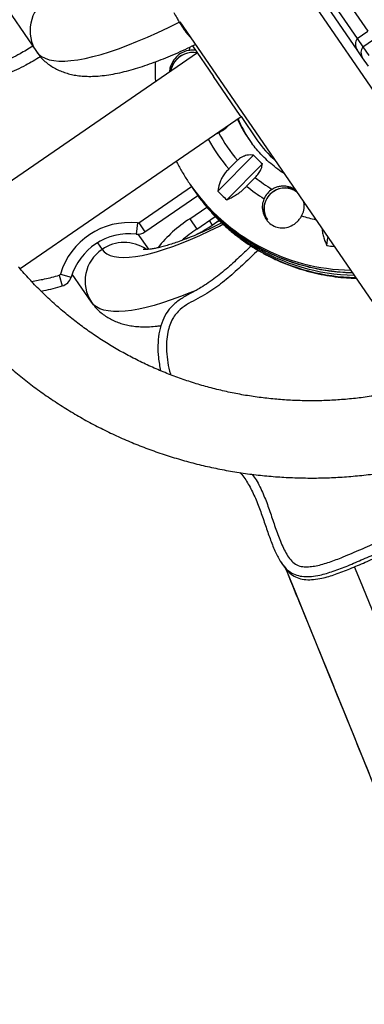
# Model space of a CAD drawing. Units: millimetres. Extents: x -16 to 583, y -60 to 601.
# Drawn here: x 176 to 182, y 270 to 289 of the extents above; entities that cross this region are included whole.
import ezdxf

# ---------------------------------------------------------------- set-up
doc = ezdxf.new("R2010")
doc.units = ezdxf.units.MM
doc.layers.add('CONTOUR', color=7, linetype='Continuous')

msp = doc.modelspace()

# ---------------------------------------------------------------- linework, layer by layer
at = {"layer": 'CONTOUR'}
for p, q in [((174.06474, 290.91294), (175.8239, 288.35335)), ((180.90142, 290.73103), (182.26379, 288.74878)), ((180.69539, 290.58943), (182.05775, 288.60717)), ((182.05471, 288.39091), (180.63878, 290.45111)), ((182.60084, 287.26526), (181.12756, 289.4089)), ((178.61132, 288.93211), (182.78831, 282.85456)), ((182.05775, 288.60717), (182.26379, 288.74878)), ((178.85683, 288.46455), (179.26648, 287.86851)), ((182.05775, 288.60717), (182.16737, 288.44769)), ((182.16737, 288.44769), (182.3734, 288.58929)), ((182.16737, 288.44769), (182.28527, 288.27614)), ((178.95162, 288.32663), (174.6376, 285.36169)), ((178.92513, 288.33632), (178.94658, 288.33396)), ((182.16337, 288.23281), (182.05471, 288.39091)), ((182.27537, 288.06985), (182.16337, 288.23281)), ((178.42525, 287.96487), (178.42754, 287.97533)), ((179.78675, 287.1115), (179.26648, 287.86851)), ((175.50733, 284.13933), (179.80123, 287.09044)), ((179.80123, 287.09044), (179.78675, 287.1115)), ((179.80123, 287.09044), (180.10941, 286.64204)), ((179.32738, 286.76478), (179.36395, 286.78096)), ((179.34939, 285.64468), (180.04329, 286.34182)), ((180.21686, 286.17349), (179.52297, 285.47634)), ((179.73373, 286.24292), (179.56538, 286.07379)), ((178.80949, 285.77447), (178.83987, 285.73026)), ((179.90906, 285.74048), (180.07741, 285.90962)), ((177.81201, 285.03024), (178.83688, 285.73461)), ((178.87652, 285.67693), (178.90691, 285.63272)), ((177.93464, 284.85181), (178.96172, 285.5577)), ((181.02649, 285.39263), (181.02134, 285.43032)), ((181.04885, 285.38549), (181.02649, 285.39263)), ((178.80376, 285.10523), (179.1361, 285.33364)), ((177.78934, 285.02456), (177.76539, 284.80938)), ((177.81201, 285.03024), (177.93464, 284.85181)), ((178.80376, 285.10523), (178.94054, 284.90622)), ((178.94054, 284.90622), (179.29844, 285.1522)), ((179.17931, 285.07032), (179.23788, 284.9851)), ((179.23788, 284.9851), (179.37293, 285.07792)), ((178.0084, 284.51281), (177.80542, 284.80815)), ((177.01121, 284.6396), (177.1003, 284.50998)), ((181.46861, 284.58422), (181.48962, 284.74416)), ((176.29128, 284.03213), (176.49876, 283.97027)), ((176.89253, 283.48814), (176.51893, 284.03174)), ((176.26849, 284.00953), (176.32867, 283.80155)), ((180.58842, 278.41818), (180.6293, 278.35869))]:
    msp.add_line(p, q, dxfattribs=at)
at = {"layer": 'CONTOUR', "flags": 128}
for points in [[(175.8239, 288.35335), (175.86829, 288.30154), (175.92447, 288.25809), (175.99227, 288.22313), (176.07148, 288.19676), (176.16187, 288.17906), (176.26316, 288.1701), (176.37503, 288.16989), (176.49716, 288.17844), (176.62916, 288.19571), (176.77063, 288.22167), (176.92115, 288.25623), (177.08025, 288.29927), (177.24745, 288.35069), (177.42224, 288.4103), (177.60409, 288.47794), (177.79244, 288.5534), (177.98673, 288.63645), (178.18635, 288.72683), (178.39069, 288.82427), (178.59915, 288.92848)], [(178.80339, 288.37706), (178.8074, 288.42374), (178.80935, 288.44391)], [(177.1003, 284.50998), (177.14165, 284.46266), (177.19484, 284.42375), (177.25969, 284.39341), (177.33596, 284.37173), (177.42336, 284.35879), (177.52157, 284.35466), (177.63026, 284.35933), (177.749, 284.37279), (177.87738, 284.39499), (178.01493, 284.42586), (178.16115, 284.46528), (178.3155, 284.5131), (178.47742, 284.56916), (178.64633, 284.63324), (178.82161, 284.70512), (179.00262, 284.78454), (179.1887, 284.8712), (179.37917, 284.96478), (179.44818, 284.99985)], [(179.0486, 284.84564), (179.00759, 284.84104), (179.00424, 284.84084)], [(178.92605, 283.71541), (178.80655, 283.66582), (178.62328, 283.59382), (178.44643, 283.52941), (178.27652, 283.47279), (178.11404, 283.42412), (177.95948, 283.38355), (177.81328, 283.35119), (177.67589, 283.32714), (177.5477, 283.31147), (177.42909, 283.30423), (177.32041, 283.30544), (177.22197, 283.31508), (177.13407, 283.33315), (177.05697, 283.35958), (176.99089, 283.39429), (176.93602, 283.43719), (176.89253, 283.48814)], [(180.6638, 278.31669), (180.84419, 277.87651), (181.17764, 277.06129), (181.50868, 276.24988), (181.83725, 275.44245), (182.16327, 274.63921), (182.48666, 273.84034), (182.80734, 273.04603), (183.12524, 272.25647), (183.44028, 271.47184), (183.75238, 270.69233), (184.06149, 269.91812), (184.36751, 269.14939)], [(185.67995, 269.24587), (185.37043, 270.02308), (185.05784, 270.80575), (184.74226, 271.59371), (184.42375, 272.38677), (184.10238, 273.18474), (183.77824, 273.98745), (183.4514, 274.79471), (183.12193, 275.60633), (182.78991, 276.42213), (182.45541, 277.24191), (182.11852, 278.06548), (182.00464, 278.3434)]]:
    msp.add_lwpolyline(points, dxfattribs=at)
at = {"layer": 'CONTOUR'}
for centre, radius, start, end in [((176.43733, 288.76066), 0.73634, 123.429959, 213.584095), ((182.20906, 288.49689), 0.18723, 143.913468, 214.474939), ((182.31665, 288.33744), 0.18559, 143.553655, 214.316895), ((178.86882, 287.89147), 0.44816, 79.892855, 144.203029), ((178.86654, 287.89477), 0.44056, 78.909023, 144.209315), ((178.8566, 287.92044), 0.45971, 82.371015, 96.647339), ((178.85982, 287.89585), 0.4383, 143.978889, 170.762065), ((178.85785, 287.89891), 0.4311, 143.979996, 170.514081), ((181.97123, 288.03939), 2.45089, 203.990092, 216.836353), ((182.0098, 287.98712), 2.45307, 202.453402, 213.738951), ((181.88259, 288.11588), 2.85054, 207.924424, 221.075576), ((181.86951, 288.10689), 3.07286, 208.263596, 221.424326), ((182.03466, 287.96546), 2.33624, 214.504623, 227.78286), ((181.9241, 288.10753), 2.57977, 223.191983, 228.564181), ((181.99746, 287.98821), 3.8812, 214.734258, 268.960996), ((181.90519, 288.14092), 2.88435, 230.677194, 238.630341), ((181.97841, 287.88941), 3.80951, 214.525939, 238.185632), ((182.01569, 287.83667), 3.81034, 214.042984, 238.313351), ((182.09691, 287.85028), 3.88505, 214.805536, 268.932164), ((181.87242, 288.07259), 3.50149, 223.899398, 227.856766), ((181.89287, 288.13251), 3.10762, 230.329718, 238.033136), ((180.65814, 285.29108), 0.41434, 59.519145, 212.604419), ((180.64108, 285.30205), 0.39383, 121.255549, 213.460746), ((180.63391, 285.32281), 0.42341, 122.932682, 155.833158), ((180.6528, 285.30584), 0.39686, 55.08935, 122.986368), ((180.62204, 285.35691), 0.40603, 331.20168, 5.046102), ((177.63431, 283.6317), 1.40145, 83.648911, 163.397924), ((177.79304, 285.05785), 0.03349, 263.648911, 304.5), ((180.14837, 283.00788), 2.49135, 122.663978, 141.98562), ((178.16391, 286.42702), 1.79793, 286.354158, 306.679274), ((181.93439, 288.22413), 3.2087, 252.656063, 257.737108), ((177.63431, 283.6317), 1.18495, 83.648911, 163.397924), ((177.79304, 285.05785), 0.25, 263.648911, 304.5), ((180.99691, 281.90542), 3.63778, 124.421895, 130.187997), ((177.53025, 283.89829), 0.74768, 55.419183, 125.103291), ((182.04603, 288.01052), 3.94808, 238.27839, 268.714655), ((177.50932, 283.89477), 0.73877, 123.618211, 213.395844), ((182.08346, 287.95997), 3.95087, 238.416427, 268.704259), ((181.94665, 288.25171), 3.69851, 262.573567, 264.782728), ((176.25918, 284.0417), 0.03349, 286.137656, 343.397924), ((176.25918, 284.0417), 0.25, 286.137655, 343.397924)]:
    msp.add_arc(centre, radius, start, end, dxfattribs=at)
for points, knots in [([(178.4968, 289.11532), (178.51496, 289.08025), (178.54816, 289.01612), (178.58325, 288.95581), (178.59915, 288.92848)], [0, 0, 0, 0, 0.54683749, 1, 1, 1, 1]), ([(178.59915, 288.92848), (178.61963, 288.89504), (178.66118, 288.82718), (178.72373, 288.73953), (178.77829, 288.67101), (178.8088, 288.63962), (178.82088, 288.6272)], [0, 0, 0, 0, 0.27142819, 0.55080281, 0.82221236, 1, 1, 1, 1]), ([(178.65537, 288.83882), (178.66386, 288.82657), (178.68937, 288.78976), (178.72994, 288.73963), (178.76467, 288.6995), (178.7805, 288.68463), (178.78308, 288.6822)], [0, 0, 0, 0, 0.18284456, 0.549472786, 0.926437531, 1, 1, 1, 1]), ([(175.75318, 288.45626), (175.67184, 288.40656), (175.48352, 288.2915), (175.16343, 288.14507), (174.91982, 288.0679), (174.79574, 288.0286)], [0, 0, 0, 0, 0.2716941, 0.62905334, 1, 1, 1, 1]), ([(175.8239, 288.35335), (175.84669, 288.32241), (175.89161, 288.26143), (175.97042, 288.18114), (176.05499, 288.1105), (176.14585, 288.0496), (176.24204, 287.99805), (176.34337, 287.95559), (176.45003, 287.92184), (176.56288, 287.89657), (176.68336, 287.87974), (176.81338, 287.87175), (176.95478, 287.87336), (177.10821, 287.88553), (177.27217, 287.90876), (177.44332, 287.94259), (177.61836, 287.98578), (177.79544, 288.03707), (177.97434, 288.09568), (178.15524, 288.16109), (178.33838, 288.23301), (178.52373, 288.31094), (178.71171, 288.3955), (178.84186, 288.45599), (178.91005, 288.48988), (178.91393, 288.49181)], [0, 0, 0, 0, 0.03388254, 0.0667685, 0.09966054, 0.13285741, 0.16669696, 0.20157579, 0.23797016, 0.27645323, 0.3176965, 0.36241932, 0.41119811, 0.46401898, 0.51976267, 0.57639921, 0.63220054, 0.68681439, 0.74031171, 0.79287519, 0.84468575, 0.89589471, 0.94662251, 0.99696397, 1, 1, 1, 1]), ([(175.90241, 288.254), (175.80908, 288.19709), (175.60255, 288.07112), (175.25655, 287.91257), (174.99909, 287.83084), (174.86802, 287.78924)], [0, 0, 0, 0, 0.288119211, 0.637595723, 1, 1, 1, 1]), ([(178.80339, 288.37706), (178.78322, 288.37404), (178.71964, 288.36452), (178.61752, 288.31818), (178.51106, 288.22402), (178.44661, 288.11452), (178.41494, 288.01925), (178.4091, 287.97217), (178.4066, 287.95205)], [0, 0, 0, 0, 0.09691981, 0.30557344, 0.52750889, 0.7746286, 0.90371306, 1, 1, 1, 1]), ([(178.13664, 288.15533), (178.13519, 288.13204), (178.12916, 288.03519), (178.12927, 287.90551), (178.13574, 287.7997), (178.13773, 287.76726)], [0, 0, 0, 0, 0.18002723, 0.74863149, 1, 1, 1, 1]), ([(179.36395, 286.78096), (179.39084, 286.79422), (179.43383, 286.81542), (179.48557, 286.85239), (179.52647, 286.88662), (179.54855, 286.91152), (179.56049, 286.92499)], [0, 0, 0, 0, 0.34019253, 0.54386879, 0.75315538, 1, 1, 1, 1]), ([(180.63385, 285.98932), (180.62919, 285.99213), (180.57474, 286.02502), (180.47705, 286.09759), (180.34202, 286.20714), (180.21633, 286.32714), (180.10402, 286.44863), (180.03865, 286.53383), (180.00849, 286.57315)], [0, 0, 0, 0, 0.018879147, 0.220678147, 0.422598932, 0.624627741, 0.826747389, 1, 1, 1, 1]), ([(180.04329, 286.34182), (180.02264, 286.34365), (179.9809, 286.34735), (179.92058, 286.34121), (179.86421, 286.32663), (179.81569, 286.30532), (179.77118, 286.2775), (179.74633, 286.25455), (179.73373, 286.24292)], [0, 0, 0, 0, 0.19445492, 0.39315204, 0.551187, 0.71345842, 0.85474106, 1, 1, 1, 1]), ([(178.54378, 286.22623), (178.55141, 286.21027), (178.59046, 286.12852), (178.67266, 285.98714), (178.75359, 285.85337), (178.80234, 285.78579), (178.80847, 285.7773)], [0, 0, 0, 0, 0.10166327, 0.52074671, 0.93976463, 1, 1, 1, 1]), ([(180.07741, 285.90962), (180.09928, 285.93381), (180.14403, 285.9833), (180.18432, 286.05645), (180.20804, 286.12044), (180.21389, 286.15562), (180.21686, 286.17349)], [0, 0, 0, 0, 0.2765173, 0.56581776, 0.77953685, 1, 1, 1, 1]), ([(179.56538, 286.07379), (179.54491, 286.05416), (179.5034, 286.01437), (179.45202, 285.9436), (179.40972, 285.86615), (179.37023, 285.76631), (179.35737, 285.69122), (179.34939, 285.64468)], [0, 0, 0, 0, 0.17076897, 0.34617918, 0.5234122, 0.70461345, 1, 1, 1, 1]), ([(178.91098, 285.62784), (178.94862, 285.57454), (179.02828, 285.46173), (179.16223, 285.29856), (179.30952, 285.13692), (179.46606, 284.98403), (179.63107, 284.84012), (179.80412, 284.70569), (179.98467, 284.58114), (180.17218, 284.46684), (180.36606, 284.36315), (180.56574, 284.27038), (180.77061, 284.18882), (180.98004, 284.11872), (181.1934, 284.06031), (181.41004, 284.01368), (181.62931, 283.97939), (181.83792, 283.95726), (181.97366, 283.95245), (182.03525, 283.95027)], [0, 0, 0, 0, 0.05346745, 0.11316746, 0.17286724, 0.23257018, 0.29227956, 0.35199855, 0.41173013, 0.47147704, 0.53124175, 0.5910264, 0.65083281, 0.71066244, 0.77051638, 0.83039537, 0.89029978, 0.95022967, 1, 1, 1, 1]), ([(179.52297, 285.47634), (179.55087, 285.48793), (179.60733, 285.51138), (179.69395, 285.56037), (179.78038, 285.62046), (179.85284, 285.68189), (179.89364, 285.72441), (179.90906, 285.74048)], [0, 0, 0, 0, 0.21304645, 0.43108073, 0.64443776, 0.8655841, 1, 1, 1, 1]), ([(180.84978, 285.67514), (180.83857, 285.68211), (180.81081, 285.69936), (180.75875, 285.71862), (180.69897, 285.73352), (180.63773, 285.74005), (180.57419, 285.73854), (180.50754, 285.72651), (180.44905, 285.70532), (180.41602, 285.68555), (180.40372, 285.67818)], [0, 0, 0, 0, 0.08817713, 0.21844431, 0.3528695, 0.47899378, 0.60774775, 0.75604389, 0.90913377, 1, 1, 1, 1]), ([(180.24761, 285.49615), (180.23417, 285.45739), (180.20723, 285.37972), (180.21633, 285.24956), (180.2557, 285.14414), (180.30969, 285.06633), (180.37428, 285.00095), (180.46908, 284.94458), (180.5923, 284.92021), (180.71904, 284.9381), (180.82003, 284.98815), (180.89253, 285.04848), (180.94095, 285.10161), (180.96566, 285.14159), (180.97785, 285.16132)], [0, 0, 0, 0, 0.09718301, 0.19475086, 0.30106732, 0.35940417, 0.41771149, 0.51842757, 0.61913849, 0.72126201, 0.83182199, 0.88840133, 0.94494617, 1, 1, 1, 1]), ([(179.42678, 285.02529), (179.39286, 285.00829), (179.30459, 284.96406), (179.16678, 284.89911), (179.014, 284.8302), (178.86781, 284.76812), (178.72879, 284.71273), (178.59777, 284.66424), (178.47556, 284.62269), (178.36297, 284.58805), (178.26082, 284.5602), (178.16992, 284.53887), (178.09105, 284.52365), (178.0249, 284.51392), (177.97217, 284.50882), (177.93292, 284.50733), (177.90865, 284.50785), (177.89772, 284.50918), (177.8994, 284.50888), (177.8998, 284.50881)], [0, 0, 0, 0, 0.04318478, 0.11236545, 0.18113634, 0.24941921, 0.31712246, 0.384139, 0.45034441, 0.51559558, 0.57973094, 0.64257308, 0.70393553, 0.76363546, 0.82151436, 0.87746761, 0.93148195, 0.98367662, 1, 1, 1, 1]), ([(179.32747, 285.04668), (179.32748, 285.04668), (179.34316, 285.05061), (179.36392, 285.05925), (179.3844, 285.07039), (179.39033, 285.07361)], [0, 0, 0, 0, 0.00047877, 0.711004632, 1, 1, 1, 1]), ([(181.37855, 284.90576), (181.37856, 284.9013), (181.37859, 284.86755), (181.38968, 284.80389), (181.41537, 284.6984), (181.44823, 284.62791), (181.46861, 284.58422)], [0, 0, 0, 0, 0.03963787, 0.29996589, 0.56612264, 1, 1, 1, 1]), ([(179.97327, 284.65132), (180.00196, 284.63311), (180.09212, 284.57587), (180.25088, 284.49077), (180.44849, 284.39595), (180.65181, 284.31284), (180.85973, 284.24096), (181.07175, 284.1807), (181.28719, 284.13231), (181.50538, 284.0955), (181.72573, 284.07211), (181.8773, 284.06089), (181.95531, 284.06092), (181.9592, 284.06092)], [0, 0, 0, 0, 0.04898976, 0.15401167, 0.25904086, 0.36407795, 0.46912342, 0.57417762, 0.67924076, 0.78431293, 0.88939408, 0.99448407, 1, 1, 1, 1]), ([(179.99504, 284.57724), (179.9395, 284.52431), (179.80054, 284.39186), (179.57638, 284.18131), (179.31006, 283.95834), (179.05729, 283.7859), (178.82656, 283.66246), (178.63965, 283.55738), (178.47064, 283.43224), (178.34096, 283.26948), (178.25226, 283.07932), (178.19965, 282.86887), (178.18051, 282.64429), (178.18939, 282.40291), (178.22155, 282.24038), (178.23859, 282.15428)], [0, 0, 0, 0, 0.0704316, 0.17623005, 0.28226263, 0.38895306, 0.4562525, 0.52234069, 0.58577924, 0.64784542, 0.71125586, 0.77746808, 0.84681035, 0.91883752, 1, 1, 1, 1]), ([(179.99504, 284.57724), (179.9395, 284.52431), (179.80054, 284.39186), (179.57638, 284.18131), (179.31006, 283.95834), (179.05729, 283.7859), (178.82656, 283.66246), (178.63965, 283.55738), (178.47064, 283.43224), (178.34096, 283.26948), (178.25226, 283.07932), (178.19965, 282.86887), (178.18051, 282.64429), (178.18939, 282.40291), (178.22155, 282.24038), (178.23859, 282.15428)], [0, 0, 0, 0, 0.0704316, 0.17623005, 0.28226263, 0.38895306, 0.4562525, 0.52234069, 0.58577924, 0.64784542, 0.71125586, 0.77746808, 0.84681035, 0.91883752, 1, 1, 1, 1]), ([(180.13251, 284.49344), (180.08755, 284.45153), (179.95123, 284.32447), (179.72701, 284.10946), (179.44438, 283.86563), (179.18734, 283.68056), (178.95969, 283.55703), (178.78193, 283.46179), (178.63751, 283.36523), (178.53596, 283.26285), (178.46641, 283.16072), (178.41273, 283.04039), (178.37136, 282.89043), (178.34974, 282.72028), (178.34974, 282.52093), (178.37569, 282.31129), (178.40576, 282.15782), (178.43235, 282.08111), (178.43454, 282.07478)], [0, 0, 0, 0, 0.05647948, 0.17124998, 0.2854384, 0.3993201, 0.46127027, 0.52322519, 0.58475763, 0.61990709, 0.65507291, 0.6978425, 0.7406884, 0.79820546, 0.85579529, 0.92467735, 0.99379325, 1, 1, 1, 1]), ([(182.43579, 281.67597), (182.38685, 281.6676), (182.23675, 281.64192), (181.98395, 281.61179), (181.67806, 281.58501), (181.37169, 281.57094), (181.06543, 281.56878), (180.75976, 281.57874), (180.45516, 281.60077), (180.15211, 281.63484), (179.85111, 281.6809), (179.55263, 281.73886), (179.25714, 281.80865), (178.96513, 281.89016), (178.67705, 281.98325), (178.39338, 282.08778), (178.11455, 282.20358), (177.84103, 282.33048), (177.57324, 282.46826), (177.31162, 282.61673), (177.0566, 282.77563), (176.80857, 282.94472), (176.56794, 283.12373), (176.33508, 283.31235), (176.11047, 283.51038), (175.89408, 283.71718), (175.68766, 283.93355), (175.54986, 284.08515), (175.48371, 284.1667), (175.48032, 284.17089)], [0, 0, 0, 0, 0.018902398, 0.057971934, 0.097046901, 0.136127756, 0.17521494, 0.214308874, 0.253409951, 0.292518539, 0.331634969, 0.370759534, 0.409892483, 0.449034015, 0.488184277, 0.527343353, 0.566511268, 0.605687975, 0.644873359, 0.68406723, 0.723269322, 0.762479292, 0.801696723, 0.840921121, 0.88015192, 0.91938849, 0.958630133, 0.997876099, 1, 1, 1, 1]), ([(173.81357, 283.88529), (173.84803, 283.83582), (173.94509, 283.69648), (174.11274, 283.47293), (174.31923, 283.21722), (174.53544, 282.96956), (174.76088, 282.73014), (174.99531, 282.49933), (175.2384, 282.27742), (175.48982, 282.06471), (175.74924, 281.8615), (176.01631, 281.66805), (176.29067, 281.48462), (176.57195, 281.31145), (176.85979, 281.14879), (177.15378, 280.99685), (177.45355, 280.85584), (177.75868, 280.72594), (178.06877, 280.60734), (178.38341, 280.50018), (178.70216, 280.40463), (179.0246, 280.3208), (179.3503, 280.24881), (179.67883, 280.18877), (180.00973, 280.14074), (180.34257, 280.10481), (180.67689, 280.08101), (181.01226, 280.06938), (181.3482, 280.06996), (181.68429, 280.08266), (182.02002, 280.10779), (182.35087, 280.14365), (182.56891, 280.17744), (182.67582, 280.194)], [0, 0, 0, 0, 0.01802118, 0.05075463, 0.08348925, 0.11622417, 0.14895981, 0.18169659, 0.21443489, 0.24717511, 0.27991762, 0.31266275, 0.34541085, 0.3781622, 0.41091709, 0.44367576, 0.47643842, 0.50920527, 0.54197645, 0.5747521, 0.60753231, 0.64031714, 0.67310662, 0.70590078, 0.73869957, 0.77150297, 0.80431089, 0.83712325, 0.86993993, 0.9027608, 0.93558572, 0.96841451, 1, 1, 1, 1]), ([(175.73139, 283.88979), (175.81531, 283.90407), (175.99636, 283.93486), (176.17348, 283.98346), (176.26849, 284.00953)], [0, 0, 0, 0, 0.46357429, 1, 1, 1, 1]), ([(175.91251, 283.70272), (175.93164, 283.70581), (176.07246, 283.72864), (176.20989, 283.76775), (176.32867, 283.80155)], [0, 0, 0, 0, 0.13579206, 1, 1, 1, 1]), ([(175.91251, 283.70272), (175.93164, 283.70581), (176.07246, 283.72864), (176.20989, 283.76775), (176.32867, 283.80155)], [0, 0, 0, 0, 0.13579206, 1, 1, 1, 1]), ([(176.89253, 283.48814), (176.91532, 283.4572), (176.96023, 283.39623), (177.03905, 283.31593), (177.12362, 283.2453), (177.21447, 283.18439), (177.31067, 283.13285), (177.41199, 283.09038), (177.51866, 283.05664), (177.6315, 283.03136), (177.75199, 283.01456), (177.88198, 283.00646), (178.02352, 283.00848), (178.14598, 283.01688), (178.22297, 283.02835), (178.24734, 283.03198)], [0, 0, 0, 0, 0.06936371, 0.13668722, 0.20402317, 0.2719832, 0.34125888, 0.41266216, 0.48716803, 0.56594984, 0.65038229, 0.741938, 0.84179703, 0.94993091, 1, 1, 1, 1]), ([(179.78403, 280.17556), (179.79413, 280.16395), (179.86143, 280.08657), (179.96467, 279.9208), (180.08432, 279.67528), (180.18395, 279.41435), (180.2739, 279.15156), (180.36047, 278.89824), (180.45113, 278.66452), (180.54617, 278.47463), (180.64824, 278.33276), (180.75555, 278.23606), (180.88208, 278.17685), (181.02217, 278.152), (181.17378, 278.15571), (181.36724, 278.18843), (181.60396, 278.25967), (181.88338, 278.36855), (182.17764, 278.49578), (182.47177, 278.62442), (182.76162, 278.74267), (183.04278, 278.84366), (183.32309, 278.91633), (183.52362, 278.95789), (183.62909, 278.95642), (183.64155, 278.95625)], [0, 0, 0, 0, 0.00888181, 0.05918605, 0.11197636, 0.16649935, 0.22019108, 0.27225309, 0.32093428, 0.36479614, 0.39443432, 0.42140187, 0.44720384, 0.47377344, 0.50240569, 0.53370856, 0.5858298, 0.64343823, 0.70508617, 0.76905544, 0.82690638, 0.88405297, 0.93955453, 0.9928617, 1, 1, 1, 1]), ([(179.78403, 280.17556), (179.79413, 280.16395), (179.86143, 280.08657), (179.96467, 279.9208), (180.08432, 279.67528), (180.18395, 279.41435), (180.2739, 279.15156), (180.36047, 278.89824), (180.45113, 278.66452), (180.54617, 278.47463), (180.64824, 278.33276), (180.75555, 278.23606), (180.88208, 278.17685), (181.02217, 278.152), (181.17378, 278.15571), (181.36724, 278.18843), (181.60396, 278.25967), (181.88338, 278.36855), (182.17764, 278.49578), (182.47177, 278.62442), (182.76162, 278.74267), (183.04278, 278.84366), (183.32309, 278.91633), (183.52362, 278.95789), (183.62909, 278.95642), (183.64155, 278.95625)], [0, 0, 0, 0, 0.00888181, 0.05918605, 0.11197636, 0.16649935, 0.22019108, 0.27225309, 0.32093428, 0.36479614, 0.39443432, 0.42140187, 0.44720384, 0.47377344, 0.50240569, 0.53370856, 0.5858298, 0.64343823, 0.70508617, 0.76905544, 0.82690638, 0.88405297, 0.93955453, 0.9928617, 1, 1, 1, 1]), ([(180.01963, 280.14172), (180.04415, 280.10682), (180.12799, 279.98745), (180.23324, 279.76763), (180.33829, 279.49048), (180.42908, 279.21498), (180.5237, 278.94104), (180.61582, 278.72163), (180.70324, 278.55795), (180.78016, 278.45323), (180.88065, 278.37445), (180.99798, 278.34513), (181.1143, 278.34349), (181.27934, 278.36523), (181.49147, 278.42321), (181.77603, 278.53281), (182.08718, 278.66558), (182.42695, 278.81471), (182.77062, 278.95431), (183.07533, 279.05266), (183.30002, 279.10915), (183.40697, 279.12314), (183.4414, 279.12764)], [0, 0, 0, 0, 0.027467807, 0.093917529, 0.156104368, 0.218399553, 0.280616138, 0.342695583, 0.371419656, 0.400004976, 0.425968201, 0.451753938, 0.475918388, 0.500165437, 0.557869842, 0.615741293, 0.694638674, 0.773618708, 0.852434502, 0.9311076, 0.97782695, 1, 1, 1, 1]), ([(180.63147, 278.36031), (180.65203, 278.33044), (180.69913, 278.26204), (180.79682, 278.17685), (180.92286, 278.1173), (181.06308, 278.09254), (181.21465, 278.09622), (181.40813, 278.12895), (181.64484, 278.20019), (181.92426, 278.30907), (182.21853, 278.4363), (182.51266, 278.56492), (182.8025, 278.68323), (183.08367, 278.784), (183.36394, 278.85747), (183.5778, 278.89958), (183.69665, 278.89709), (183.72246, 278.89655)], [0, 0, 0, 0, 0.03294897, 0.07547716, 0.11616721, 0.15806784, 0.20322129, 0.25258635, 0.33478226, 0.42563154, 0.52285118, 0.62373159, 0.71496332, 0.80508428, 0.89261099, 0.97667714, 1, 1, 1, 1]), ([(180.66129, 278.32024), (180.67256, 278.30425), (180.71079, 278.25005), (180.79719, 278.17715), (180.92276, 278.11722), (181.06311, 278.09256), (181.21464, 278.09621), (181.40814, 278.12895), (181.64484, 278.20019), (181.92426, 278.30907), (182.21853, 278.4363), (182.51266, 278.56492), (182.8025, 278.68323), (183.08367, 278.784), (183.36394, 278.85747), (183.5778, 278.89958), (183.69665, 278.89709), (183.72246, 278.89655)], [0, 0, 0, 0, 0.01806432, 0.0612471, 0.10256344, 0.14510899, 0.19095744, 0.24108231, 0.32454337, 0.41679098, 0.51550701, 0.61794015, 0.7105761, 0.80208417, 0.89095808, 0.97631815, 1, 1, 1, 1]), ([(180.65927, 278.32295), (180.75145, 278.09807), (180.94815, 277.6182), (181.24687, 276.88726), (181.55589, 276.12946), (181.86268, 275.37528), (182.16723, 274.62478), (182.46946, 273.87814), (182.76932, 273.13552), (183.06674, 272.39706), (183.36165, 271.66292), (183.654, 270.93326), (183.94373, 270.20822), (184.23077, 269.48796), (184.51507, 268.77263), (184.79657, 268.06237), (185.07521, 267.35734), (185.35092, 266.65768), (185.62366, 265.96354), (185.89336, 265.27506), (186.15998, 264.59239), (186.42345, 263.91566), (186.68371, 263.24503), (186.94073, 262.58063), (187.19443, 261.92261), (187.44477, 261.27109), (187.69169, 260.62622), (187.93515, 259.98813), (188.1751, 259.35696), (188.41147, 258.73285), (188.64423, 258.11591), (188.87332, 257.50629), (189.09869, 256.9041), (189.32031, 256.30949), (189.53811, 255.72258), (189.75206, 255.14349), (189.96211, 254.57235), (190.16821, 254.00927), (190.37033, 253.45439), (190.56841, 252.90781), (190.76242, 252.36966), (190.95231, 251.84006), (191.13805, 251.31913), (191.31959, 250.80697), (191.49689, 250.3037), (191.66992, 249.80943), (191.83864, 249.32428), (192.00301, 248.84835), (192.163, 248.38175), (192.31857, 247.92459), (192.46968, 247.47698), (192.61631, 247.03902), (192.75841, 246.61083), (192.89596, 246.19249), (193.02893, 245.78413), (193.15728, 245.38583), (193.28099, 244.99772), (193.40003, 244.61988), (193.51436, 244.25243), (193.62397, 243.89548), (193.72883, 243.54911), (193.8289, 243.21348), (193.9242, 242.88859), (194.01454, 242.57494), (194.09536, 242.28953), (194.1438, 242.1138), (194.16558, 242.03479)], [0, 0, 0, 0, 0.01388998, 0.02963933, 0.04538842, 0.06113722, 0.07688574, 0.09263394, 0.1083818, 0.12412931, 0.13987645, 0.15562319, 0.17136951, 0.18711539, 0.2028608, 0.2186057, 0.23435008, 0.25009391, 0.26583714, 0.28157974, 0.29732168, 0.31306292, 0.32880342, 0.34454312, 0.36028199, 0.37601997, 0.391757, 0.40749303, 0.423228, 0.43896182, 0.45469444, 0.47042577, 0.48615572, 0.5018842, 0.51761111, 0.53333633, 0.54905976, 0.56478126, 0.58050069, 0.59621789, 0.6119327, 0.62764492, 0.64335436, 0.65906079, 0.67476396, 0.69046361, 0.70615942, 0.72185107, 0.73753817, 0.75322033, 0.76889707, 0.78456787, 0.80023217, 0.81588929, 0.83153851, 0.847179, 0.8628098, 0.87842985, 0.89403792, 0.90963261, 0.9252123, 0.94077515, 0.956319, 0.97184138, 0.98733938, 1, 1, 1, 1])]:
    msp.add_open_spline(points, degree=3, knots=knots, dxfattribs=at)

doc.saveas('drawing.dxf')
